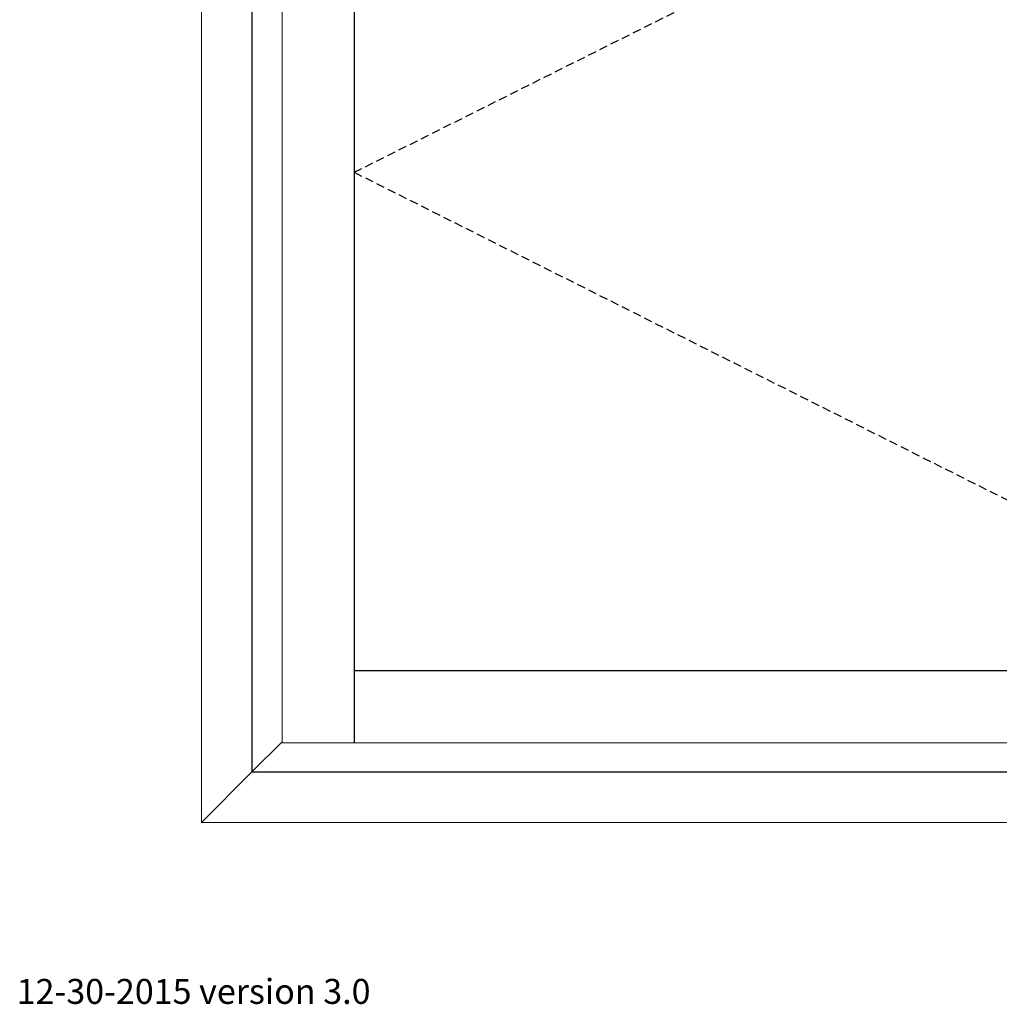
# Model space of a CAD drawing. Units: inches. Extents: x 0 to 240, y -63 to 60.
# Drawn here: x 61 to 90, y 0 to 30 of the extents above; entities that cross this region are included whole.
import ezdxf

# ---------------------------------------------------------------- set-up
doc = ezdxf.new("R2010")
doc.units = ezdxf.units.IN
doc.header["$LTSCALE"] = 0.5
doc.header["$MEASUREMENT"] = 0
doc.linetypes.add('DASHED', pattern=[0.75, 0.5, -0.25])
doc.layers.add('Nail Fin', color=9, linetype='Continuous', lineweight=5)
doc.styles.add('TECHNICLITE', font='techl___.ttf')

msp = doc.modelspace()

# ---------------------------------------------------------------- linework, layer by layer
at = {"color": 7, "lineweight": 5}
for p in [(68.773, 42.505), (102.96, 8.256)]:
    msp.add_line(p, (68.773, 8.256), dxfattribs=at)
at = {"color": 7}
for p, q in [((70.941, 42.505), (70.941, 8.256)), ((100.792, 10.424), (70.941, 10.424)), ((68.773, 8.287), (67.867, 7.381))]:
    msp.add_line(p, q, dxfattribs=at)
at = {"color": 7, "linetype": 'DASHED'}
for q in [(100.792, 40.337), (100.792, 10.424)]:
    msp.add_line((70.941, 25.412), q, dxfattribs=at)
at = {"color": 7}
msp.add_lwpolyline([(103.867, 7.381), (103.867, 43.381), (67.867, 43.381), (67.867, 7.381)], close=True, dxfattribs=at)
at = {"layer": 'Nail Fin', "lineweight": 5}
for p in [(66.353, 44.889), (105.381, 5.862)]:
    msp.add_line(p, (66.353, 5.862), dxfattribs=at)
at = {"layer": 'Nail Fin'}
msp.add_line((67.867, 7.381), (66.353, 5.862), dxfattribs=at)

# ---------------------------------------------------------------- texts
at = {"insert": (60.798, 1.157), "char_height": 0.75, "attachment_point": 1, "style": 'TECHNICLITE'}
msp.add_mtext_dynamic_manual_height_columns('12-30-2015 version 3.0', width=12.59971, gutter_width=1.078, heights=[0], dxfattribs=at)

doc.saveas('drawing.dxf')
